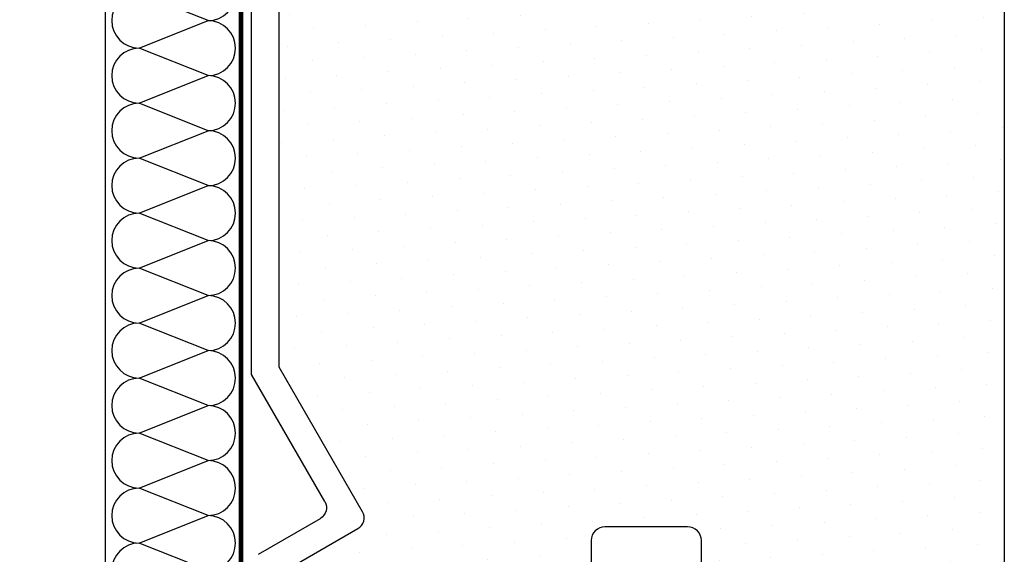
# Model space of a CAD drawing. Units: millimetres. Extents: x 0 to 1440, y -55 to 2076.
# Drawn here: x 1062 to 1169, y 398 to 456 of the extents above; entities that cross this region are included whole.
import ezdxf

# ---------------------------------------------------------------- set-up
doc = ezdxf.new("R2010")
doc.units = ezdxf.units.MM
doc.header["$LTSCALE"] = 20
doc.header["$MEASUREMENT"] = 0
doc.linetypes.add('VERDECKT2', pattern=[0.1875, 0.125, -0.0625])
for name, color, linetype in [('VELUX-DACH', 7, 'Continuous'), ('VELUX-DACHSCHRAFFUR', 8, 'Continuous'), ('VELUX-FENSTER', 2, 'Continuous'), ('VELUX-FENSTERSCHRAFFUR', 8, 'Continuous'), ('VELUX-INNENFUTTER', 2, 'Continuous')]:
    doc.layers.add(name, color=color, linetype=linetype)

# ---------------------------------------------------------------- blocks, each defined once
blk = doc.blocks.new('ZCE_30')
at = {"layer": 'VELUX-FENSTERSCHRAFFUR'}
h = blk.add_hatch(dxfattribs=at)
h.set_pattern_fill('DOTS', color=256, scale=50, angle=30, style=0)
h.set_pattern_definition([(30, (602.051, -514.2244), (-0.209335, 3.487579), [0, -3.125])])
h.paths.add_polyline_path([(-8.44, -3.6, 0.414214), (-9.04, -3), (-43.09, -3, 0.414166), (-43.69, -3.6), (-43.69, -8.52, -0.414214), (-44.17, -9), (-52.71, -9, -0.414214), (-53.19, -8.52), (-53.19, -3.6, 0.414214), (-53.79, -3), (-86.84, -3, 0.414214), (-87.44, -3.6), (-87.44, -156.4, 0.414214), (-86.84, -157), (-55.04, -157, 0.414214), (-54.44, -156.4), (-54.44, -149.5, -0.414214), (-52.94, -148), (-43.94, -148, -0.414214), (-42.44, -149.5), (-42.44, -156.4, 0.414214), (-41.84, -157), (-9.79, -157, 0.414214), (-8.44, -155.65), (-8.44, -153.51, 0.26794), (-8.74, -152.99), (-17.03, -148.2, -0.414214), (-17.53, -146.36), (-8.44, -130.61)])
at = {"layer": 'VELUX-FENSTER'}
for p, q in [((-5.44, -131.42), (-5.44, -1.5)), ((-13.43, -145.26), (-5.44, -131.42)), ((-6.19, -151), (-12.94, -147.1))]:
    blk.add_line(p, q, dxfattribs=at)
for points in [[(-8.74, -152.99), (-17.03, -148.2, -0.414214), (-17.53, -146.36), (-8.44, -130.61), (-8.44, -3.6, 0.414214), (-9.04, -3), (-43.09, -3, 0.414166), (-43.69, -3.6), (-43.69, -8.52, -0.414214), (-44.17, -9), (-52.71, -9, -0.414214), (-53.19, -8.52), (-53.19, -3.6, 0.414214), (-53.79, -3), (-86.84, -3, 0.414214), (-87.44, -3.6), (-87.44, -156.4, 0.414214)], [(-54.44, -156.4), (-54.44, -149.5, -0.414214), (-52.94, -148), (-43.94, -148, -0.414214), (-42.44, -149.5), (-42.44, -156.4, 0.414214)]]:
    blk.add_lwpolyline(points, format="xyb", dxfattribs=at)
blk.add_arc((-12.26, -145.93), 1.35, 149.9999, 240.0002, dxfattribs=at)

msp = doc.modelspace()

# ---------------------------------------------------------------- linework, layer by layer
at = {"layer": 'VELUX-DACH', "color": 3, "linetype": 'VERDECKT2', "const_width": 0.5}
msp.add_lwpolyline([(1062.39, 561.46), (1073.16, 561.46, -0.414214), (1073.16, 561.46), (1073.16, 549.34, 0.124592), (1073.77, 546.97), (1085.65, 525, -0.124592), (1086.25, 522.62), (1086.25, 233.87, -0.168366), (1085.61, 232.01), (1081.87, 227.26, 0.168366), (1080.79, 224.17), (1080.79, 203.4)], format="xyb", dxfattribs=at)
at = {"layer": 'VELUX-DACHSCHRAFFUR', "color": 252}
for p, q in [((1082.66, 455.88), (1075.15, 458.87)), ((1075.15, 452.88), (1082.66, 455.88)), ((1082.66, 449.89), (1075.15, 452.88)), ((1075.15, 446.9), (1082.66, 449.89)), ((1082.66, 443.9), (1075.15, 446.9)), ((1075.15, 440.91), (1082.66, 443.9)), ((1082.66, 437.92), (1075.15, 440.91)), ((1075.15, 434.92), (1082.66, 437.92)), ((1082.66, 431.93), (1075.15, 434.92)), ((1075.15, 428.94), (1082.66, 431.93)), ((1082.66, 425.94), (1075.15, 428.94)), ((1075.15, 422.95), (1082.66, 425.94)), ((1082.66, 419.96), (1075.15, 422.95)), ((1075.15, 416.96), (1082.66, 419.96)), ((1082.66, 413.97), (1075.15, 416.96)), ((1075.15, 410.98), (1082.66, 413.97)), ((1082.66, 407.98), (1075.15, 410.98)), ((1075.15, 404.99), (1082.66, 407.98)), ((1082.66, 401.99), (1075.15, 404.99)), ((1075.15, 399), (1082.66, 401.99)), ((1082.66, 396.01), (1075.15, 399))]:
    msp.add_line(p, q, dxfattribs=at)
for centre, start, end in [((1082.66, 458.87), 270, 90), ((1075.15, 455.88), 90, 270), ((1082.66, 452.88), 270, 90), ((1075.15, 449.89), 90, 270), ((1082.66, 446.9), 270, 90), ((1075.15, 443.9), 90, 270), ((1082.66, 440.91), 270, 90), ((1075.15, 437.92), 90, 270), ((1082.66, 434.92), 270, 90), ((1075.15, 431.93), 90, 270), ((1082.66, 428.94), 270, 90), ((1075.15, 425.94), 90, 270), ((1082.66, 422.95), 270, 90), ((1075.15, 419.96), 90, 270), ((1082.66, 416.96), 270, 90), ((1075.15, 413.97), 90, 270), ((1082.66, 410.98), 270, 90), ((1075.15, 407.98), 90, 270), ((1082.66, 404.99), 270, 90), ((1075.15, 401.99), 90, 270), ((1082.66, 399), 270, 90), ((1075.15, 396.01), 90, 270)]:
    msp.add_arc(centre, 2.99, start, end, dxfattribs=at)
at = {"layer": 'VELUX-INNENFUTTER'}
msp.add_line((1071.45, 556.12), (1071.45, 28.55), dxfattribs=at)

# ---------------------------------------------------------------- block references
at = {"layer": 'VELUX-FENSTER', "xscale": -1}
msp.add_blockref('ZCE_30', (1081.95, 548.78), dxfattribs=at)

doc.saveas('drawing.dxf')
